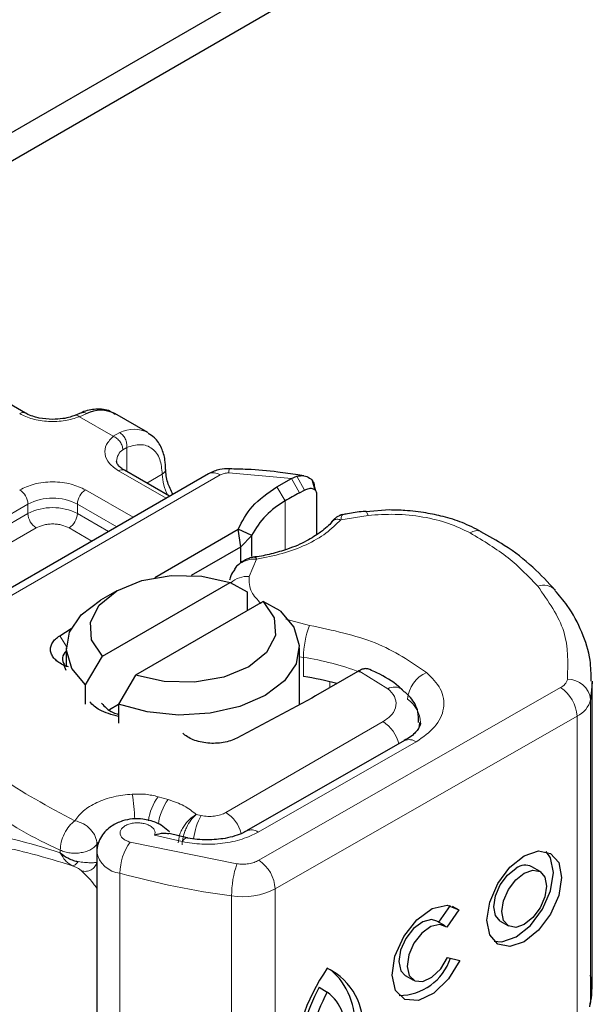
# Model space of a CAD drawing. Units: millimetres. Extents: x 0 to 420, y 0 to 297.
# Drawn here: x 372 to 378, y 128 to 139 of the extents above; entities that cross this region are included whole.
import ezdxf

# ---------------------------------------------------------------- set-up
doc = ezdxf.new("R2010")
doc.units = ezdxf.units.MM

msp = doc.modelspace()

# ---------------------------------------------------------------- linework, layer by layer
at = {"color": 7, "linetype": 'Continuous', "lineweight": 25}
for p, q in [((374.9125, 139.5194), (326.6524, 111.6595)), ((374.9125, 139.2132), (326.6524, 111.3533)), ((371.8546, 134.6619), (370.299, 135.56)), ((372.4514, 134.6641), (372.3854, 134.6371)), ((373.1661, 134.4532), (372.8126, 134.6573)), ((373.3995, 133.7701), (372.9153, 134.0496)), ((373.8172, 134.0112), (370.5605, 132.1312)), ((374.5498, 133.8722), (374.7062, 133.9624)), ((374.7062, 133.9624), (374.7636, 133.9857)), ((374.8417, 133.9899), (374.7761, 133.9992)), ((374.962, 133.8361), (374.9338, 133.9342)), ((374.792, 133.8079), (374.8473, 133.8374)), ((374.954, 133.8673), (374.9648, 133.8321)), ((374.9749, 133.7992), (374.9749, 133.3582)), ((375.7606, 133.6233), (375.5036, 133.6048)), ((373.2409, 132.9001), (374.1374, 133.4176)), ((374.1642, 133.229), (374.1374, 133.4176)), ((374.2805, 133.3503), (374.1374, 133.4176)), ((374.1642, 133.229), (374.2805, 133.3503)), ((374.2805, 133.124), (374.2805, 133.3503)), ((373.6366, 132.9244), (374.1642, 133.229)), ((374.1642, 133.0596), (374.1642, 133.229)), ((374.1188, 133.0194), (374.0946, 132.9875)), ((372.8352, 132.7578), (372.6584, 132.6557)), ((372.681, 132.0565), (374.0503, 132.847)), ((374.0503, 132.847), (374.2317, 132.7475)), ((374.2317, 132.7475), (374.2317, 132.5435)), ((374.4039, 132.6429), (373.0346, 131.8524)), ((374.5853, 132.5434), (374.4039, 132.6429)), ((372.2226, 132.2756), (372.3447, 132.3519)), ((372.2924, 132.1455), (372.2924, 131.9414)), ((374.7924, 131.5371), (374.7924, 132.1455)), ((372.4996, 131.7476), (372.681, 132.0565)), ((372.2924, 131.9031), (372.2686, 131.9575)), ((372.3144, 131.9405), (372.2686, 131.9575)), ((373.0346, 131.8524), (372.8532, 131.5435)), ((375.4189, 131.8919), (374.9655, 131.6301)), ((375.431, 131.8989), (375.4189, 131.8919)), ((372.4996, 131.5435), (372.4996, 131.7476)), ((377.931, 128.5098), (377.931, 131.776)), ((374.9255, 131.6079), (374.1213, 131.1794)), ((374.9655, 131.6301), (374.9255, 131.6079)), ((372.7542, 131.4863), (372.8532, 131.5435)), ((372.8532, 131.5435), (372.8532, 131.3394)), ((375.9207, 131.1514), (374.2263, 130.1832)), ((373.5898, 130.1103), (373.394, 130.1563)), ((372.6193, 129.958), (372.6193, 127.3722)), ((377.3741, 129.7473), (377.2862, 129.7986)), ((376.288, 129.2052), (376.4123, 129.3833)), ((376.5034, 129.3364), (376.3746, 129.1521)), ((376.4322, 129.3779), (376.5034, 129.3364)), ((376.356, 129.1656), (376.2681, 129.2169)), ((376.9466, 129.2163), (377.0345, 129.165)), ((376.381, 128.8256), (376.5133, 128.7959)), ((375.9285, 128.6346), (376.0164, 128.5833)), ((375.004, 128.5077), (375.0919, 128.4564))]:
    msp.add_line(p, q, dxfattribs=at)
at = {"color": 8, "linetype": 'Continuous', "lineweight": 18}
for p, q in [((372.5116, 134.6568), (372.4322, 134.6233)), ((372.7966, 134.4129), (372.4322, 134.6233)), ((372.7966, 134.4129), (372.8651, 134.4527)), ((372.9412, 134.2935), (372.899, 134.2695)), ((372.9412, 134.2935), (372.9412, 134.0347)), ((373.3629, 133.749), (372.8528, 134.0434)), ((370.6855, 132.1188), (373.9422, 133.9989)), ((373.1547, 133.9114), (373.3215, 134.0077)), ((374.7062, 133.9624), (374.036, 134.0199)), ((374.7062, 133.9624), (374.792, 133.8079)), ((374.7636, 133.9857), (374.8473, 133.8374)), ((372.4992, 133.8393), (373.0093, 133.5449)), ((374.6406, 133.7206), (374.5498, 133.8722)), ((374.6406, 133.7206), (374.6406, 133.1966)), ((369.9895, 132.5945), (371.8805, 133.6862)), ((371.8805, 133.5841), (371.8805, 133.6862)), ((372.4109, 133.6862), (372.8325, 133.4428)), ((372.4109, 133.6862), (372.4109, 133.5841)), ((369.9895, 132.4925), (371.8805, 133.5841)), ((372.4109, 133.5841), (372.7441, 133.3918)), ((375.5292, 133.565), (375.2357, 133.5195)), ((371.9689, 133.4311), (370.0779, 132.3394)), ((372.5673, 133.2897), (372.3225, 133.4311)), ((374.3321, 133.0979), (374.2533, 132.9112)), ((374.6483, 132.4533), (374.9006, 132.3868)), ((372.2226, 132.2756), (372.2927, 132.1602)), ((374.8362, 132.0432), (374.7924, 132.0505)), ((374.8362, 131.8391), (374.8362, 132.0432)), ((375.7407, 131.7081), (375.431, 131.8989)), ((374.3561, 129.8689), (377.5943, 131.7193)), ((375.1198, 131.7192), (375.1198, 131.782)), ((377.9163, 131.5914), (377.9163, 128.3252)), ((377.7702, 131.4126), (374.5319, 129.5622)), ((377.7702, 131.4126), (377.7702, 128.1464)), ((374.0045, 130.3814), (375.6903, 131.3546)), ((374.3503, 130.1703), (376.0447, 131.1385)), ((373.3849, 130.5195), (373.2771, 130.5502)), ((373.7393, 130.3485), (373.6843, 130.3605)), ((373.2394, 130.1377), (373.5366, 130.0686)), ((372.6212, 130.0424), (372.6336, 130.0611)), ((372.6212, 129.9702), (372.6212, 130.0424)), ((372.9759, 130.0645), (374.1227, 129.831)), ((372.2268, 129.9774), (372.2268, 129.9504)), ((372.8681, 127.2286), (372.8681, 129.7301)), ((374.0652, 129.4865), (374.0652, 126.2203)), ((374.5319, 129.5622), (374.5319, 126.2961))]:
    msp.add_line(p, q, dxfattribs=at)
at = {"color": 8, "linetype": 'Continuous', "lineweight": 18, "flags": 128}
for points in [[(375.5031, 133.6094), (375.5035, 133.6094), (375.5115, 133.6037), (375.5202, 133.5887), (375.5292, 133.565)], [(376.0794, 131.3455), (376.077, 131.31), (376.0703, 131.2783)], [(373.5366, 130.0686), (373.5535, 130.091), (373.5697, 130.1048), (373.5847, 130.1094), (373.5889, 130.1089)]]:
    msp.add_lwpolyline(points, dxfattribs=at)
at = {"color": 7, "linetype": 'Continuous', "lineweight": 25, "flags": 128}
for points in [[(372.681, 132.0565), (372.563, 132.2332), (372.5504, 132.4224), (372.6446, 132.6038), (372.8353, 132.7579), (373.1022, 132.868), (373.4164, 132.9223), (373.7442, 132.9151), (374.0503, 132.847)], [(372.4996, 131.7476), (372.3521, 131.9253), (372.2933, 132.1194), (372.3276, 132.3154), (372.4524, 132.4987), (372.6584, 132.6557)], [(374.4039, 132.6429), (374.5219, 132.4662), (374.5345, 132.2769), (374.4403, 132.0955), (374.2496, 131.9415), (373.9827, 131.8313), (373.6685, 131.777), (373.3407, 131.7842), (373.0346, 131.8524)], [(374.5853, 132.5434), (374.7328, 132.3658), (374.7916, 132.1717), (374.7573, 131.9757), (374.6325, 131.7923), (374.4263, 131.6353), (374.1543, 131.5163), (373.8367, 131.4442), (373.4971, 131.4244), (373.1609, 131.4583), (372.8532, 131.5435)], [(377.9309, 131.7885), (377.93, 131.7294), (377.9163, 131.5914)], [(375.9182, 131.1499), (375.9204, 131.1512), (375.9207, 131.1514)], [(377.2043, 129.9162), (377.3575, 129.9687), (377.4874, 129.9432), (377.5742, 129.8436), (377.6047, 129.6849), (377.5742, 129.4915), (377.4874, 129.2927), (377.3575, 129.1187), (377.2043, 128.9962), (377.0511, 128.9436), (376.9212, 128.9691), (376.8344, 129.0688), (376.8039, 129.2274), (376.8344, 129.4208), (376.9212, 129.6197), (377.0511, 129.7936), (377.2043, 129.9162)], [(376.88, 129.0011), (376.9631, 128.9949), (377.1164, 129.0474), (377.2696, 129.17), (377.3995, 129.344), (377.4863, 129.5428), (377.5167, 129.7362), (377.4863, 129.8948), (377.4407, 129.9625)], [(376.9466, 129.2163), (376.895, 129.2757), (376.8768, 129.3706), (376.895, 129.4863), (376.947, 129.6053), (377.0247, 129.7093), (377.1164, 129.7827)], [(377.2043, 129.7314), (377.296, 129.7628), (377.3737, 129.7476), (377.4256, 129.6879), (377.4438, 129.593), (377.4256, 129.4773), (377.3737, 129.3583), (377.296, 129.2543), (377.2043, 129.1809), (377.1126, 129.1495), (377.0349, 129.1648), (376.983, 129.2244), (376.9647, 129.3193), (376.983, 129.435), (377.0349, 129.554), (377.1126, 129.658), (377.2043, 129.7314)], [(376.5133, 128.7959), (376.3915, 128.5967), (376.2344, 128.4453), (376.069, 128.3676), (375.9238, 128.377), (375.8237, 128.472), (375.7859, 128.6361), (375.817, 128.8412), (375.9115, 129.052), (376.0532, 129.2323), (376.2178, 129.351), (376.377, 129.3879), (376.5034, 129.3364)], [(376.2681, 129.2169), (376.2108, 129.233), (376.1156, 129.2101), (376.0175, 129.1386), (375.9332, 129.0308), (375.8771, 128.905), (375.8588, 128.7827), (375.8814, 128.6849), (375.9285, 128.6346)], [(376.3746, 129.1521), (376.2987, 129.1817), (376.2035, 129.1588), (376.1054, 129.0874), (376.0211, 128.9795), (375.965, 128.8537), (375.9467, 128.7314), (375.9694, 128.6336), (376.029, 128.5769), (376.1156, 128.5711), (376.2142, 128.6171), (376.308, 128.707), (376.381, 128.8256)], [(377.9163, 128.3252), (377.93, 128.4633), (377.931, 128.5098)]]:
    msp.add_lwpolyline(points, dxfattribs=at)
at = {"color": 8, "linetype": 'Continuous', "lineweight": 18}
for centre, radius, start, end in [((371.8283, 134.6084), 0.0596, 62.68726, 127.38793), ((373.0157, 134.1571), 0.3318, 62.06019, 116.98462), ((372.9929, 134.1378), 0.1617, 125.49602, 177.43606), ((372.8894, 133.9923), 0.0629, 65.69288, 125.61758), ((373.2952, 134.0654), 0.0634, 294.50833, 352.78635), ((374.1588, 134.0268), 0.123, 161.59099, 183.2198), ((373.8503, 134.0244), 0.5291, 181.80733, 207.38455), ((373.869, 133.8966), 0.1257, 54.38242, 114.30712), ((371.6886, 133.6775), 0.1921, 2.60548, 57.39452), ((372.6028, 133.6775), 0.1921, 122.60548, 177.39452), ((372.1457, 133.1745), 0.5764, 62.60967, 117.39033), ((372.1457, 133.0724), 0.5764, 62.60967, 117.39033), ((372.0724, 133.5929), 0.1921, 182.60548, 237.39452), ((372.219, 133.5929), 0.1921, 302.60548, 357.39452), ((376.6975, 133.2795), 0.1227, 68.69839, 126.85565), ((374.2348, 132.6528), 0.2591, 85.91195, 132.87845), ((377.4118, 132.6401), 0.1781, 45.11646, 110.76947), ((375.7944, 132.0415), 0.9581, 158.87464, 179.89607), ((374.4138, 129.207), 2.8675, 69.06112, 81.52861), ((376.29, 131.5721), 0.3374, 113.14735, 176.13494), ((377.5366, 131.841), 0.1347, 295.34406, 346.11423), ((377.6731, 131.564), 0.2447, 6.41428, 91.34728), ((375.8114, 131.5752), 0.1505, 55.22316, 118.02094), ((377.3846, 131.3953), 0.3859, 2.56834, 57.09304), ((375.7664, 131.3286), 0.3253, 2.94526, 54.91509), ((377.6549, 131.656), 0.2693, 295.34406, 346.11423), ((375.481, 131.0284), 0.3875, 13.04246, 57.31631), ((373.9559, 133.8934), 4.2808, 221.25551, 246.17647), ((375.9715, 131.0374), 0.1248, 54.07491, 114.02523), ((370.8913, 130.2373), 2.1362, 1.976, 9.18316), ((373.7206, 130.2209), 0.5524, 143.4025, 172.49992), ((373.8297, 130.1893), 0.554, 143.41339, 173.0636), ((374.3157, 130.0223), 0.6622, 150.49298, 173.15276), ((373.7893, 130.0512), 0.3942, 15.44002, 56.91496), ((374.2781, 130.0769), 0.118, 52.26467, 117.29097), ((373.4599, 129.7239), 0.5918, 144.86305, 179.39387), ((372.896, 130.0098), 0.2811, 190.08573, 264.30145), ((375.1336, 129.4852), 1.0684, 161.11491, 179.93435), ((374.1464, 129.5449), 0.3859, 2.56834, 57.09304), ((375.2914, 138.5725), 9.1684, 254.67454, 262.31431), ((374.182, 130.2427), 0.7652, 261.22016, 297.21816)]:
    msp.add_arc(centre, radius, start, end, dxfattribs=at)
at = {"color": 7, "linetype": 'Continuous', "lineweight": 25}
for centre, radius, start, end in [((372.6625, 134.3595), 0.3335, 63.25157, 116.90545), ((375.0856, 132.9273), 0.9095, 119.2929, 152.28423), ((376.4892, 130.6909), 3.549, 118.56774, 121.38991), ((372.3497, 132.0273), 0.0995, 125.11132, 220.52829), ((374.3821, 128.8523), 3.0211, 74.40471, 81.35393), ((377.2137, 129.6582), 0.158, 62.69715, 128.02568), ((375.8577, 129.0034), 0.584, 270.4117, 341.56295), ((376.8369, 127.5005), 2.1241, 145.23579, 178.03979), ((374.7879, 128.0947), 0.6878, 352.51002, 63.76434), ((374.6497, 128.136), 0.7365, 353.79001, 49.71671), ((376.7282, 127.5793), 1.9582, 151.7011, 164.62187), ((376.8161, 127.528), 1.9582, 151.7011, 164.62187), ((374.7967, 128.0666), 0.489, 20.10261, 52.85448)]:
    msp.add_arc(centre, radius, start, end, dxfattribs=at)
for points, knots in [([(372.1457, 134.5941), (372.0964, 134.5968), (372.028, 134.6006), (371.9413, 134.6233), (371.8898, 134.6417), (371.8643, 134.6575), (371.8564, 134.6625)], [0, 0, 0, 0, 0.4410852, 0.6119981, 0.8781969, 1, 1, 1, 1]), ([(372.8152, 134.6467), (372.7984, 134.6591), (372.7399, 134.7022), (372.6132, 134.7072), (372.5069, 134.6926), (372.4555, 134.6648), (372.4514, 134.6626)], [0, 0, 0, 0, 0.1682241, 0.5847843, 0.9671479, 1, 1, 1, 1]), ([(372.3846, 134.6377), (372.3685, 134.6314), (372.3296, 134.6163), (372.2484, 134.5987), (372.1825, 134.5957), (372.1457, 134.5941)], [0, 0, 0, 0, 0.2367639, 0.5742156, 1, 1, 1, 1]), ([(373.3556, 134.0576), (373.3552, 134.092), (373.3542, 134.1746), (373.3167, 134.2908), (373.2561, 134.3938), (373.1932, 134.4289), (373.1688, 134.4425)], [0, 0, 0, 0, 0.2082426, 0.5005842, 0.8070236, 1, 1, 1, 1]), ([(372.917, 134.0502), (372.9072, 134.0556), (372.8788, 134.0713), (372.8505, 134.0998), (372.8326, 134.1283), (372.8323, 134.1392), (372.8321, 134.145)], [0, 0, 0, 0, 0.1405341, 0.4093914, 0.6913364, 1, 1, 1, 1]), ([(373.4352, 133.7907), (373.4141, 133.8332), (373.3688, 133.9245), (373.3618, 134.012), (373.3581, 134.0587)], [0, 0, 0, 0, 0.46540594, 1, 1, 1, 1]), ([(374.0422, 134.0657), (374.0075, 134.0647), (373.928, 134.0623), (373.8571, 134.0297), (373.8172, 134.0112)], [0, 0, 0, 0, 0.4365586, 1, 1, 1, 1]), ([(374.7761, 133.9992), (374.7046, 134.0099), (374.5264, 134.0365), (374.2802, 134.0585), (374.1062, 134.062), (374.042, 134.0633)], [0, 0, 0, 0, 0.2976346, 0.7411487, 1, 1, 1, 1]), ([(374.7636, 133.9857), (374.7896, 133.9895), (374.8394, 133.9968), (374.9016, 133.9714), (374.9452, 133.9279), (374.9512, 133.8866), (374.954, 133.8673)], [0, 0, 0, 0, 0.2949533, 0.5626064, 0.7961003, 1, 1, 1, 1]), ([(374.8473, 133.8374), (374.864, 133.8445), (374.8965, 133.8581), (374.9329, 133.8552), (374.955, 133.844), (374.9663, 133.8319), (374.9736, 133.817), (374.9745, 133.8051), (374.9749, 133.7992)], [0, 0, 0, 0, 0.2912598, 0.5654459, 0.6879243, 0.8028337, 0.9033298, 1, 1, 1, 1]), ([(375.5028, 133.608), (375.4939, 133.6075), (375.4278, 133.604), (375.3444, 133.5908), (375.2723, 133.5755), (375.2542, 133.5717)], [0, 0, 0, 0, 0.1043432, 0.7764278, 1, 1, 1, 1]), ([(376.7422, 133.3905), (376.6755, 133.425), (376.5493, 133.4903), (376.3452, 133.5525), (376.1398, 133.5962), (375.9467, 133.6196), (375.8153, 133.6222), (375.7606, 133.6233)], [0, 0, 0, 0, 0.2389022, 0.4518369, 0.631946, 0.8465361, 1, 1, 1, 1]), ([(375.1406, 133.4987), (375.1405, 133.4985), (375.1153, 133.4598), (375.0255, 133.3866), (374.8692, 133.2851), (374.6853, 133.2057), (374.4957, 133.1535), (374.37, 133.1234), (374.3019, 133.1189), (374.2934, 133.1184)], [0, 0, 0, 0, 0.000968, 0.2154383, 0.4205858, 0.6475404, 0.8205403, 0.9775339, 1, 1, 1, 1]), ([(375.2554, 133.5738), (375.2466, 133.5717), (375.2294, 133.5677), (375.1994, 133.551), (375.1683, 133.5285), (375.1494, 133.5079), (375.1399, 133.4977)], [0, 0, 0, 0, 0.2645136, 0.5164384, 0.7602525, 1, 1, 1, 1]), ([(377.5374, 132.7638), (377.4605, 132.8471), (377.3021, 133.0186), (377.0306, 133.2274), (376.8254, 133.3421), (376.7403, 133.3896)], [0, 0, 0, 0, 0.35590222, 0.73289809, 1, 1, 1, 1]), ([(374.3141, 133.1195), (374.2981, 133.1164), (374.2651, 133.1101), (374.2135, 133.0901), (374.1617, 133.0611), (374.1335, 133.0336), (374.1188, 133.0194)], [0, 0, 0, 0, 0.2267989, 0.4671287, 0.7239917, 1, 1, 1, 1]), ([(374.3144, 133.1172), (374.3163, 133.1178), (374.3214, 133.1194), (374.328, 133.1061), (374.3321, 133.0979)], [0, 0, 0, 0, 0.376824, 1, 1, 1, 1]), ([(374.0991, 132.9843), (374.083, 132.9631), (374.0566, 132.9285), (374.0473, 132.8874), (374.0437, 132.8714)], [0, 0, 0, 0, 0.6127241, 1, 1, 1, 1]), ([(377.9229, 131.7902), (377.9217, 131.8645), (377.9191, 132.042), (377.8282, 132.3158), (377.7002, 132.568), (377.5783, 132.7085), (377.5321, 132.7616)], [0, 0, 0, 0, 0.21546978, 0.51446269, 0.81620108, 1, 1, 1, 1]), ([(375.5482, 131.9138), (375.533, 131.9187), (375.5086, 131.9266), (375.467, 131.9171), (375.4432, 131.905), (375.431, 131.8989)], [0, 0, 0, 0, 0.44490228, 0.71652746, 1, 1, 1, 1]), ([(375.8939, 131.6964), (375.8814, 131.7081), (375.8056, 131.7787), (375.6872, 131.8509), (375.5724, 131.9012), (375.5476, 131.9121)], [0, 0, 0, 0, 0.1344748, 0.8126007, 1, 1, 1, 1]), ([(376.0713, 131.346), (376.071, 131.3842), (376.0704, 131.4807), (376.0012, 131.6057), (375.9251, 131.6692), (375.8939, 131.6953)], [0, 0, 0, 0, 0.27931463, 0.70442519, 1, 1, 1, 1]), ([(372.8532, 131.4083), (372.7792, 131.4287), (372.6487, 131.4647), (372.5754, 131.536), (372.5437, 131.5669)], [0, 0, 0, 0, 0.5666231, 1, 1, 1, 1]), ([(372.6707, 131.5545), (372.7038, 131.5158), (372.747, 131.4655), (372.8331, 131.4391), (372.8532, 131.4329)], [0, 0, 0, 0, 0.7672508, 1, 1, 1, 1]), ([(376.0891, 131.3453), (376.0897, 131.3406), (376.0921, 131.3233), (376.0749, 131.2835), (376.0194, 131.2107), (375.942, 131.1672), (375.9159, 131.1526)], [0, 0, 0, 0, 0.1199102, 0.4436074, 0.8125332, 1, 1, 1, 1]), ([(373.3993, 130.1726), (373.3765, 130.1935), (373.3333, 130.233), (373.237, 130.2835), (373.125, 130.3137), (373.003, 130.3156), (372.8862, 130.2922), (372.7895, 130.2464), (372.7156, 130.1865), (372.665, 130.1241), (372.6271, 130.0467), (372.622, 129.9883), (372.6193, 129.958)], [0, 0, 0, 0, 0.0932594, 0.1761231, 0.313201, 0.4209669, 0.5262204, 0.6541383, 0.7290582, 0.8117923, 0.9023069, 1, 1, 1, 1]), ([(373.3928, 130.1506), (373.3729, 130.1543), (373.329, 130.1625), (373.2711, 130.1465), (373.2394, 130.1377)], [0, 0, 0, 0, 0.4535141, 1, 1, 1, 1]), ([(374.2227, 130.1839), (374.2117, 130.1769), (374.1799, 130.1567), (374.1002, 130.1278), (373.9742, 130.0952), (373.8699, 130.0899), (373.8051, 130.0867)], [0, 0, 0, 0, 0.12521801, 0.3617597, 0.6040721, 1, 1, 1, 1]), ([(373.8051, 130.0867), (373.7321, 130.0894), (373.6566, 130.0921), (373.5912, 130.1086), (373.589, 130.1091)], [0, 0, 0, 0, 0.9668757, 1, 1, 1, 1]), ([(372.2268, 129.9504), (372.2549, 129.9285), (372.2984, 129.8946), (372.3669, 129.8664), (372.4024, 129.8589), (372.4191, 129.8553)], [0, 0, 0, 0, 0.4901374, 0.7599921, 1, 1, 1, 1]), ([(377.9061, 128.2999), (377.9154, 128.3425), (377.9399, 128.4538), (377.9253, 128.5666), (377.9163, 128.6363)], [0, 0, 0, 0, 0.3820591, 1, 1, 1, 1])]:
    msp.add_open_spline(points, degree=3, knots=knots, dxfattribs=at)
at = {"color": 8, "linetype": 'Continuous', "lineweight": 18}
for points, knots in [([(372.4519, 134.6627), (372.46, 134.6656), (372.4783, 134.6721), (372.4997, 134.6623), (372.5116, 134.6568)], [0, 0, 0, 0, 0.44300113, 1, 1, 1, 1]), ([(372.4322, 134.6233), (372.3828, 134.6072), (372.2809, 134.5742), (372.1011, 134.5667), (371.9263, 134.5922), (371.8359, 134.635), (371.7921, 134.6557)], [0, 0, 0, 0, 0.2422355, 0.5, 0.7577645, 1, 1, 1, 1]), ([(372.4322, 134.6233), (372.4227, 134.6298), (372.4051, 134.6419), (372.3915, 134.6376), (372.3852, 134.6356)], [0, 0, 0, 0, 0.5428901, 1, 1, 1, 1]), ([(372.8528, 134.0434), (372.8169, 134.0687), (372.7427, 134.1209), (372.6985, 134.2218), (372.7116, 134.3256), (372.7688, 134.3844), (372.7966, 134.4129)], [0, 0, 0, 0, 0.2422355, 0.5, 0.7577645, 1, 1, 1, 1]), ([(372.9412, 134.2935), (372.991, 134.3082), (373.0939, 134.3384), (373.22, 134.2908), (373.3057, 134.1793), (373.3163, 134.0636), (373.3215, 134.0077)], [0, 0, 0, 0, 0.2418289, 0.5, 0.7581711, 1, 1, 1, 1]), ([(371.7921, 133.8393), (371.8413, 133.8622), (371.9173, 133.8976), (372.0437, 133.9198), (372.1456, 133.9259), (372.2476, 133.9198), (372.374, 133.8976), (372.45, 133.8622), (372.4992, 133.8393)], [0, 0, 0, 0, 0.23944295, 0.36963586, 0.49999992, 0.63019291, 0.76055705, 1, 1, 1, 1]), ([(375.2357, 133.5195), (375.1865, 133.47), (375.0869, 133.3697), (374.8701, 133.2471), (374.6171, 133.1505), (374.4264, 133.1153), (374.3321, 133.0979)], [0, 0, 0, 0, 0.2470613, 0.5, 0.7529387, 1, 1, 1, 1]), ([(375.2357, 133.5195), (375.2211, 133.5221), (375.1921, 133.5272), (375.158, 133.5172), (375.1461, 133.502), (375.1416, 133.4962)], [0, 0, 0, 0, 0.382999, 0.765998, 1, 1, 1, 1]), ([(375.2544, 133.571), (375.2523, 133.5698), (375.2473, 133.5668), (375.24, 133.537), (375.2357, 133.5195)], [0, 0, 0, 0, 0.4147636, 1, 1, 1, 1]), ([(376.6239, 133.3777), (376.5489, 133.4138), (376.3967, 133.4871), (376.1188, 133.5536), (375.823, 133.5852), (375.6262, 133.5717), (375.5292, 133.565)], [0, 0, 0, 0, 0.2464518, 0.5, 0.7535482, 1, 1, 1, 1]), ([(372.3225, 133.4311), (372.2979, 133.4425), (372.2599, 133.4602), (372.1967, 133.4713), (372.1457, 133.4743), (372.0947, 133.4713), (372.0315, 133.4602), (371.9935, 133.4425), (371.9689, 133.4311)], [0, 0, 0, 0, 0.239443, 0.3695502, 0.4999998, 0.6301073, 0.760557, 1, 1, 1, 1]), ([(374.3321, 133.0979), (374.2991, 133.0961), (374.2347, 133.0926), (374.1645, 133.0579), (374.128, 133.0315), (374.1189, 133.0195), (374.1188, 133.0194)], [0, 0, 0, 0, 0.4010567, 0.7835782, 0.9984558, 1, 1, 1, 1]), ([(374.2533, 132.9112), (374.2536, 132.8539), (374.2542, 132.7507), (374.3418, 132.6614), (374.3808, 132.6216)], [0, 0, 0, 0, 0.555254, 1, 1, 1, 1]), ([(376.1574, 131.8824), (376.2138, 131.8251), (376.3303, 131.7068), (376.3573, 131.4975), (376.2678, 131.294), (376.1175, 131.1892), (376.0447, 131.1385)], [0, 0, 0, 0, 0.2421088, 0.5, 0.7578912, 1, 1, 1, 1]), ([(375.6903, 131.3546), (375.7246, 131.3788), (375.7956, 131.4288), (375.8372, 131.5256), (375.8236, 131.625), (375.7677, 131.681), (375.7407, 131.7081)], [0, 0, 0, 0, 0.2421088, 0.5, 0.7578912, 1, 1, 1, 1]), ([(372.3847, 130.2934), (372.4119, 130.3295), (372.4675, 130.4032), (372.6152, 130.4914), (372.7964, 130.5555), (372.9331, 130.5708), (373.0001, 130.5783)], [0, 0, 0, 0, 0.2449594, 0.5, 0.7550406, 1, 1, 1, 1]), ([(373.4932, 130.0569), (373.4958, 130.0835), (373.4999, 130.1251), (373.5251, 130.1857), (373.5591, 130.2452), (373.6137, 130.3123), (373.6608, 130.3445), (373.6843, 130.3605)], [0, 0, 0, 0, 0.23349689, 0.36478249, 0.50581107, 0.75384743, 1, 1, 1, 1]), ([(373.6843, 130.3605), (373.6657, 130.342), (373.6284, 130.305), (373.5861, 130.2321), (373.5601, 130.1691), (373.5403, 130.1053), (373.5369, 130.0625), (373.5346, 130.0347)], [0, 0, 0, 0, 0.2460468, 0.4943945, 0.6304944, 0.7601424, 1, 1, 1, 1]), ([(373.2394, 130.1377), (373.2421, 130.1476), (373.2473, 130.1674), (373.2363, 130.1977), (373.2122, 130.2258), (373.1746, 130.2481), (373.1296, 130.2635), (373.0793, 130.2709), (373.0261, 130.2706), (372.9745, 130.2609), (372.9291, 130.2437), (372.8955, 130.2199), (372.8742, 130.1925), (372.867, 130.1627), (372.8736, 130.1318), (372.8966, 130.1034), (372.9308, 130.0795), (372.9609, 130.0695), (372.9759, 130.0645)], [0, 0, 0, 0, 0.0615029, 0.1230828, 0.1879669, 0.2530095, 0.3126411, 0.3724309, 0.4361362, 0.4999968, 0.5637021, 0.6275628, 0.6871943, 0.746984, 0.8118682, 0.876911, 0.9384171, 1, 1, 1, 1]), ([(370.8508, 129.9208), (370.8774, 129.964), (370.9318, 130.0524), (371.0476, 130.1245), (371.1894, 130.1613), (371.4064, 130.162), (371.7367, 130.1004), (372.0582, 130.002), (372.2268, 129.9504)], [0, 0, 0, 0, 0.1200981, 0.246194, 0.367409, 0.4958195, 0.7355931, 1, 1, 1, 1]), ([(374.3503, 130.1703), (374.2953, 130.1435), (374.1828, 130.0888), (373.9712, 130.0455), (373.7475, 130.0344), (373.6059, 130.0573), (373.5366, 130.0686)], [0, 0, 0, 0, 0.244907, 0.5, 0.755093, 1, 1, 1, 1]), ([(371.0224, 129.9089), (371.0918, 129.9541), (371.2321, 130.0456), (371.5474, 130.0252), (371.9197, 129.9444), (372.2117, 129.8549), (372.3585, 129.8099)], [0, 0, 0, 0, 0.2428621, 0.4915018, 0.7442713, 1, 1, 1, 1]), ([(372.2268, 129.9504), (372.2441, 129.9203), (372.2703, 129.8748), (372.3183, 129.8311), (372.345, 129.8171), (372.3585, 129.8099)], [0, 0, 0, 0, 0.4904845, 0.7420294, 1, 1, 1, 1]), ([(372.3585, 129.8099), (372.3628, 129.8099), (372.3714, 129.8099), (372.3869, 129.8191), (372.4031, 129.8337), (372.4138, 129.8481), (372.4191, 129.8553)], [0, 0, 0, 0, 0.2498808, 0.5, 0.7501192, 1, 1, 1, 1]), ([(372.3585, 129.8099), (372.3704, 129.8049), (372.3952, 129.7945), (372.4332, 129.7755), (372.4474, 129.7641), (372.4566, 129.7566)], [0, 0, 0, 0, 0.2415354, 0.5032619, 1, 1, 1, 1]), ([(372.4191, 129.8553), (372.442, 129.8519), (372.4908, 129.8447), (372.5459, 129.8418), (372.5931, 129.8419), (372.6106, 129.8457), (372.6212, 129.848)], [0, 0, 0, 0, 0.2431333, 0.5185469, 0.7090404, 1, 1, 1, 1]), ([(372.4566, 129.7566), (372.4649, 129.7543), (372.4814, 129.7496), (372.5077, 129.7496), (372.5337, 129.7546), (372.5582, 129.7651), (372.5803, 129.7805), (372.5988, 129.8), (372.6132, 129.8228), (372.6185, 129.8396), (372.6212, 129.848)], [0, 0, 0, 0, 0.1249721, 0.2500084, 0.3749864, 0.4999136, 0.6250107, 0.7500557, 0.8750199, 1, 1, 1, 1]), ([(374.1227, 129.831), (374.1436, 129.8291), (374.1854, 129.8251), (374.2485, 129.8313), (374.3079, 129.845), (374.34, 129.8609), (374.3561, 129.8689)], [0, 0, 0, 0, 0.2498654, 0.4999913, 0.7498656, 1, 1, 1, 1]), ([(372.4566, 129.7566), (372.4934, 129.7202), (372.5378, 129.6762), (372.6073, 129.5865), (372.6193, 129.571)], [0, 0, 0, 0, 0.8279194, 1, 1, 1, 1])]:
    msp.add_open_spline(points, degree=3, knots=knots, dxfattribs=at)
for points in [[(372.8651, 134.4527), (372.8765, 134.4444), (372.8993, 134.4278), (372.9257, 134.3859), (372.942, 134.3384), (372.9415, 134.3085), (372.9412, 134.2935)], [(372.899, 134.2695), (372.8975, 134.2835), (372.8944, 134.3115), (372.8707, 134.3548), (372.8368, 134.392), (372.81, 134.4059), (372.7966, 134.4129)], [(374.036, 134.0199), (374.0273, 134.0199), (374.01, 134.0197), (373.985, 134.0155), (373.9616, 134.0088), (373.9487, 134.0022), (373.9422, 133.9989)], [(377.3487, 132.8066), (377.2497, 132.911), (377.0518, 133.1198), (376.7666, 133.2917), (376.6239, 133.3777)], [(377.3487, 132.8066), (377.4613, 132.6466), (377.6866, 132.3266), (377.6738, 131.9813), (377.6674, 131.8087)], [(374.9006, 132.3868), (375.1484, 132.3345), (375.6439, 132.23), (375.9862, 131.9982), (376.1574, 131.8824)], [(370.9633, 131.3369), (371.1501, 131.1403), (371.5237, 130.7469), (372.0977, 130.4446), (372.3847, 130.2934)], [(373.0001, 130.5783), (373.048, 130.5793), (373.1438, 130.5815), (373.2326, 130.5607), (373.2771, 130.5502)], [(373.3849, 130.5195), (373.4447, 130.4992), (373.5643, 130.4586), (373.6443, 130.3932), (373.6843, 130.3605)], [(373.7393, 130.3485), (373.7624, 130.3447), (373.8085, 130.337), (373.881, 130.3407), (373.9496, 130.3546), (373.9862, 130.3725), (374.0045, 130.3814)], [(372.2268, 129.9774), (372.2292, 130.0058), (372.2339, 130.0627), (372.2704, 130.156), (372.3226, 130.2402), (372.364, 130.2757), (372.3847, 130.2934)], [(372.3847, 130.2934), (372.4157, 130.2842), (372.4777, 130.2658), (372.5558, 130.2031), (372.6105, 130.1248), (372.6176, 130.0699), (372.6212, 130.0424)], [(372.2268, 129.9774), (372.2432, 129.9707), (372.2761, 129.9573), (372.334, 129.9466), (372.3942, 129.9436), (372.454, 129.9492), (372.5099, 129.9627), (372.5583, 129.9836), (372.5977, 130.0104), (372.6133, 130.0317), (372.6212, 130.0424)]]:
    msp.add_open_spline(points, degree=3, dxfattribs=at)
at = {"color": 7, "linetype": 'Continuous', "lineweight": 25}
for points in [[(374.1374, 133.4176), (374.1789, 133.5016), (374.2619, 133.6696), (374.4538, 133.8047), (374.5498, 133.8722)], [(372.2686, 131.9575), (372.2491, 131.9674), (372.21, 131.9871), (372.1664, 132.0247), (372.1362, 132.0662), (372.1218, 132.1106), (372.1233, 132.1557), (372.1411, 132.1995), (372.1733, 132.2408), (372.2061, 132.264), (372.2226, 132.2756)], [(374.1213, 131.1794), (374.0994, 131.1692), (374.0557, 131.1488), (373.9771, 131.1298), (373.8939, 131.1207), (373.8091, 131.1228), (373.7272, 131.1356), (373.6527, 131.1588), (373.5877, 131.1906), (373.5567, 131.2177), (373.5412, 131.2312)]]:
    msp.add_open_spline(points, degree=3, dxfattribs=at)

doc.saveas('drawing.dxf')
